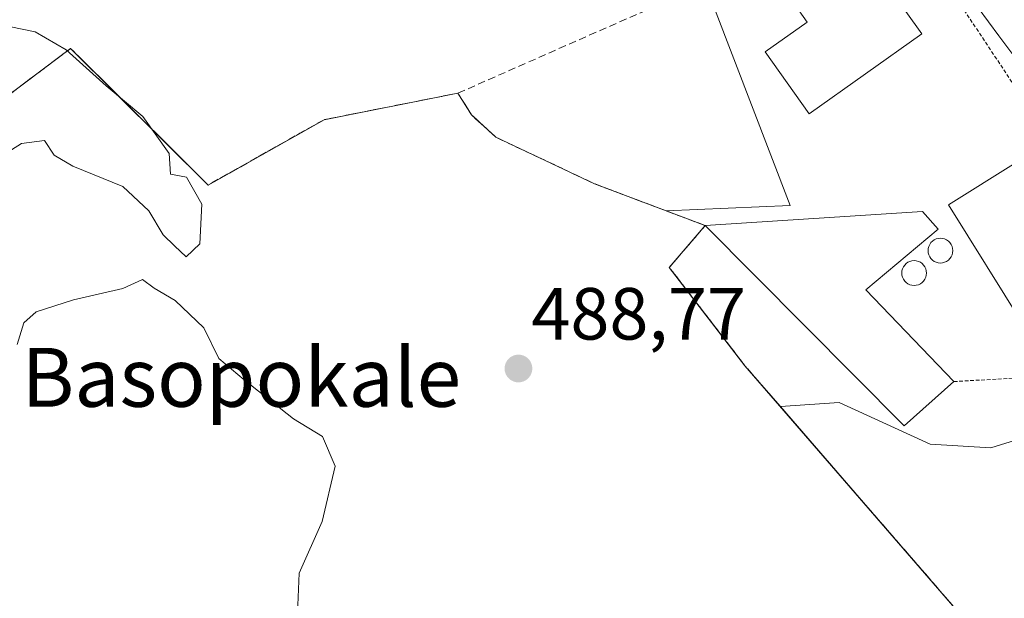
# Model space of a CAD drawing. Units: metres. Extents: x 573114 to 576547, y 4749642 to 4751992.
# Drawn here: x 575742 to 575876, y 4751496 to 4751574 of the extents above; entities that cross this region are included whole.
import ezdxf
from ezdxf.enums import TextEntityAlignment as Align

# ---------------------------------------------------------------- set-up
doc = ezdxf.new("R2010")
doc.units = ezdxf.units.M
doc.header["$MEASUREMENT"] = 0
doc.linetypes.add('TRAZOS', pattern=[0.75, 0.5, -0.25])
doc.linetypes.add('TRAZOSX2', pattern=[1.5, 1, -0.5])
for name, color, linetype, lineweight in [('Alambrada', 19, 'TRAZOS', 0), ('Arbolado forestal CxS', 92, 'Continuous', 0), ('Carretera de calzada única', 19, 'Continuous', 13), ('Carretera de calzada única Cxs', 19, 'Continuous', 13), ('Carátula', 7, 'Continuous', 5), ('Curva de nivel normal', 36, 'Continuous', 0), ('Depósito genérico', 232, 'Continuous', 0), ('Depósito genérico Cxs', 232, 'Continuous', 0), ('Edificación', 1, 'Continuous', 13), ('Edificación Cxs', 1, 'Continuous', 13), ('Explanada', 19, 'Continuous', 0), ('Explanada Cxs', 19, 'Continuous', 0), ('Muro lineal', 1, 'TRAZOSX2', 13), ('Núcleo urbano CxS', 19, 'Continuous', 0), ('Prado CxS', 92, 'Continuous', 0), ('Punto de cota en terreno', 7, 'Continuous', 0), ('Recinto industrial', 135, 'TRAZOSX2', 0), ('Recinto industrial CxS', 135, 'Continuous', 0), ('Rótulo de punto de cota en terreno', 19, 'Continuous', 0), ('Texto cartográfico', 19, 'Continuous', 0), ('Valla', 19, 'TRAZOS', 0)]:
    doc.layers.add(name, color=color, linetype=linetype, lineweight=lineweight)
doc.styles.add('Arial', font='txt', dxfattribs={"height": 0.2})

# ---------------------------------------------------------------- blocks, each defined once
blk = doc.blocks.new('*U154')
at = {"layer": 'Prado CxS', "color": 92, "linetype": 'Continuous', "lineweight": 0}
blk.add_polyline3d([(575868.8501, 4751494.2701, 488.1966), (575845.1257, 4751521.6451, 488.6499), (575853.1355, 4751522.2127, 487.8145), (575865.4809, 4751516.5563, 487.6185), (575873.7141, 4751516.0397, 488.5629), (575888.6355, 4751520.6727, 488.6669)], dxfattribs=at)
blk = doc.blocks.new('5PATER')
at = {"layer": 'Carátula', "linetype": 'Continuous', "lineweight": 5}
h = blk.add_hatch(color=250, dxfattribs=at)
edge = h.paths.add_edge_path()
edge.add_ellipse((0, 0.01), major_axis=(-1.33, -1.34), ratio=0.999422, start_angle=0, end_angle=360)

msp = doc.modelspace()

# ---------------------------------------------------------------- linework, layer by layer
at = {"layer": 'Alambrada', "color": 19, "linetype": 'TRAZOS', "lineweight": 0}
for points in [[(575801.32, 4751564.24, 487.63), (575783.12, 4751560.63, 487.92), (575767.37, 4751551.75, 489.24), (575748.69, 4751570.31, 489.96), (575727.53, 4751554.4, 492.17), (575711.2, 4751540.96, 492.83), (575688.01, 4751522.97, 493.23), (575674.6, 4751512.16, 493.53), (575682.28, 4751503.36, 493.03)], [(575834.92, 4751546.24, 488.23), (575830.04, 4751540.56, 488.46)]]:
    msp.add_polyline3d(points, dxfattribs=at)
at = {"layer": 'Arbolado forestal CxS', "color": 92, "linetype": 'Continuous', "lineweight": 0}
for points in [[(575851.59, 4751586.01, 488.58), (575836.16, 4751575.72, 488.37), (575846.45, 4751548.97, 488.15), (575829.6, 4751548.25, 488.17)], [(575836.16, 4751575.72, 488.37), (575846.45, 4751548.97, 488.15), (575829.6, 4751548.25, 488.17), (575819.89, 4751551.92, 488), (575806.48, 4751558.24, 488.12), (575803.17, 4751561.27, 487.66), (575801.32, 4751564.24, 487.69), (575783.12, 4751560.63, 488.66), (575775.79, 4751556.5, 488.9), (575767.37, 4751551.75, 489.52), (575766.25, 4751552.86, 489.63), (575753.51, 4751565.53, 490.33), (575748.69, 4751570.31, 490.14), (575747.78, 4751569.63, 490.53), (575727.53, 4751554.4, 490.73)], [(575829.6, 4751548.25, 488.17), (575819.89, 4751551.92, 488), (575806.48, 4751558.24, 488.12), (575803.17, 4751561.27, 487.66), (575801.32, 4751564.24, 487.69), (575783.12, 4751560.63, 488.66), (575775.79, 4751556.5, 488.9), (575767.37, 4751551.75, 489.52), (575766.25, 4751552.86, 489.63), (575753.51, 4751565.53, 490.33), (575748.69, 4751570.31, 490.14), (575747.78, 4751569.63, 490.53), (575727.53, 4751554.4, 490.73), (575711.2, 4751540.96, 494.21), (575688.01, 4751522.97, 494.11), (575674.6, 4751512.16, 493.54), (575682.28, 4751503.36, 492.35), (575641.93, 4751470.17, 491.95), (575642.26, 4751469.65, 491.95)]]:
    msp.add_polyline3d(points, dxfattribs=at)
at = {"layer": 'Carretera de calzada única', "color": 19, "linetype": 'Continuous', "lineweight": 13}
msp.add_lwpolyline([(575877.65, 4751568.23), (575874.82, 4751572.02), (575871.99, 4751575.81)], dxfattribs=at)
at = {"layer": 'Carretera de calzada única Cxs', "color": 19, "linetype": 'Continuous', "lineweight": 13}
msp.add_polyline3d([(575877.65, 4751568.23, 488.44), (575874.82, 4751572.02, 488.51), (575871.99, 4751575.81, 488.61)], dxfattribs=at)
at = {"layer": 'Curva de nivel normal', "color": 36, "linetype": 'Continuous', "lineweight": 0}
for points in [[(575733.3, 4751551.91, 490), (575742.01, 4751557.39, 490), (575745.12, 4751557.8, 490), (575746.43, 4751555.79, 490), (575749.01, 4751554.3, 490), (575755.77, 4751551.56, 490), (575759.3, 4751548.26, 490), (575761.28, 4751544.98, 490), (575762.78, 4751543.47, 490), (575764.41, 4751542, 490), (575766.24, 4751543.76, 490), (575766.52, 4751549.15, 490), (575764.44, 4751552.83, 490), (575762.26, 4751553.22, 490), (575762.08, 4751556.04, 490), (575758.48, 4751561.07, 490), (575753.53, 4751565.22, 490), (575748.1, 4751570.12, 490), (575743.87, 4751572.55, 490), (575740.55, 4751573.24, 490)], [(575779.44, 4751491.4, 490), (575779.73, 4751499.03, 490), (575782.88, 4751506.04, 490), (575784.63, 4751513.55, 490), (575782.91, 4751517.6, 490), (575778.96, 4751519.99, 490), (575772.25, 4751525.28, 490), (575768.81, 4751528.18, 490), (575766.81, 4751532.34, 490), (575762.9, 4751536.04, 490), (575760.04, 4751537.73, 490), (575758.47, 4751538.9, 490), (575755.77, 4751537.68, 490), (575749.06, 4751536.15, 490), (575744.02, 4751534.52, 490), (575742.35, 4751533.03, 490), (575741.42, 4751530.08, 490)]]:
    msp.add_polyline3d(points, dxfattribs=at)
at = {"layer": 'Depósito genérico', "color": 232, "linetype": 'Continuous', "lineweight": 0}
for points in [[(575866.88, 4751544.52, 488.03), (575867.17, 4751544.49, 488.04), (575867.45, 4751544.42, 488.05), (575867.72, 4751544.29, 488.05), (575867.96, 4751544.13, 488.06), (575868.17, 4751543.92, 488.06), (575868.34, 4751543.68, 488.06), (575868.46, 4751543.41, 488.05), (575868.54, 4751543.13, 488.05), (575868.56, 4751542.84, 488.04), (575868.54, 4751542.54, 488.03), (575868.46, 4751542.26, 488.03), (575868.34, 4751541.99, 488.02), (575868.17, 4751541.75, 488.01), (575867.96, 4751541.55, 488), (575867.72, 4751541.38, 487.99), (575867.45, 4751541.25, 487.98), (575867.17, 4751541.18, 487.97), (575866.88, 4751541.15, 487.96), (575866.58, 4751541.18, 487.95), (575866.3, 4751541.25, 487.95), (575866.04, 4751541.38, 487.96), (575865.79, 4751541.55, 487.96), (575865.59, 4751541.75, 487.97), (575865.42, 4751541.99, 487.97), (575865.29, 4751542.26, 487.98), (575865.22, 4751542.54, 487.99), (575865.19, 4751542.84, 487.99), (575865.22, 4751543.13, 488), (575865.29, 4751543.41, 488), (575865.42, 4751543.68, 488), (575865.59, 4751543.92, 488.01), (575865.79, 4751544.13, 488.01), (575866.04, 4751544.29, 488.01), (575866.3, 4751544.42, 488.01), (575866.58, 4751544.49, 488.02), (575866.88, 4751544.52, 488.03)], [(575863.31, 4751541.48, 487.98), (575863.6, 4751541.45, 487.98), (575863.88, 4751541.38, 487.98), (575864.15, 4751541.25, 487.97), (575864.39, 4751541.08, 487.97), (575864.6, 4751540.88, 487.96), (575864.76, 4751540.63, 487.96), (575864.89, 4751540.37, 487.95), (575864.96, 4751540.09, 487.95), (575864.99, 4751539.79, 487.94), (575864.96, 4751539.5, 487.94), (575864.89, 4751539.22, 487.93), (575864.76, 4751538.95, 487.93), (575864.6, 4751538.71, 487.93), (575864.39, 4751538.5, 487.93), (575864.15, 4751538.33, 487.94), (575863.88, 4751538.21, 487.94), (575863.6, 4751538.13, 487.95), (575863.31, 4751538.11, 487.96), (575863.01, 4751538.13, 487.96), (575862.73, 4751538.21, 487.96), (575862.46, 4751538.33, 487.97), (575862.22, 4751538.5, 487.97), (575862.02, 4751538.71, 487.97), (575861.85, 4751538.95, 487.98), (575861.72, 4751539.22, 487.98), (575861.65, 4751539.5, 487.98), (575861.62, 4751539.79, 487.98), (575861.65, 4751540.09, 487.99), (575861.72, 4751540.37, 487.99), (575861.85, 4751540.63, 487.99), (575862.02, 4751540.88, 487.99), (575862.22, 4751541.08, 487.99), (575862.46, 4751541.25, 487.99), (575862.73, 4751541.38, 487.98), (575863.01, 4751541.45, 487.98), (575863.31, 4751541.48, 487.98)]]:
    msp.add_polyline3d(points, dxfattribs=at)
at = {"layer": 'Depósito genérico Cxs', "color": 232, "linetype": 'Continuous', "lineweight": 0}
for points in [[(575867.17, 4751541.18, 487.97), (575866.88, 4751541.15, 487.96), (575866.58, 4751541.18, 487.95), (575866.3, 4751541.25, 487.95), (575866.04, 4751541.38, 487.96), (575865.79, 4751541.55, 487.96), (575865.59, 4751541.75, 487.97), (575865.42, 4751541.99, 487.97), (575865.29, 4751542.26, 487.98), (575865.22, 4751542.54, 487.99), (575865.19, 4751542.84, 487.99), (575865.22, 4751543.13, 488), (575865.29, 4751543.41, 488), (575865.42, 4751543.68, 488), (575865.59, 4751543.92, 488.01), (575865.79, 4751544.13, 488.01), (575866.04, 4751544.29, 488.01), (575866.3, 4751544.42, 488.01), (575866.58, 4751544.49, 488.02), (575866.88, 4751544.52, 488.03), (575867.17, 4751544.49, 488.04), (575867.45, 4751544.42, 488.05), (575867.72, 4751544.29, 488.05), (575867.96, 4751544.13, 488.06), (575868.17, 4751543.92, 488.06), (575868.34, 4751543.68, 488.06), (575868.46, 4751543.41, 488.05), (575868.54, 4751543.13, 488.05), (575868.56, 4751542.84, 488.04), (575868.54, 4751542.54, 488.03), (575868.46, 4751542.26, 488.03), (575868.34, 4751541.99, 488.02), (575868.17, 4751541.75, 488.01), (575867.96, 4751541.55, 488), (575867.72, 4751541.38, 487.99), (575867.45, 4751541.25, 487.98), (575867.17, 4751541.18, 487.97)], [(575863.6, 4751538.13, 487.95), (575863.31, 4751538.11, 487.96), (575863.01, 4751538.13, 487.96), (575862.73, 4751538.21, 487.96), (575862.46, 4751538.33, 487.97), (575862.22, 4751538.5, 487.97), (575862.02, 4751538.71, 487.97), (575861.85, 4751538.95, 487.98), (575861.72, 4751539.22, 487.98), (575861.65, 4751539.5, 487.98), (575861.62, 4751539.79, 487.98), (575861.65, 4751540.09, 487.99), (575861.72, 4751540.37, 487.99), (575861.85, 4751540.63, 487.99), (575862.02, 4751540.88, 487.99), (575862.22, 4751541.08, 487.99), (575862.46, 4751541.25, 487.99), (575862.73, 4751541.38, 487.98), (575863.01, 4751541.45, 487.98), (575863.31, 4751541.48, 487.98), (575863.6, 4751541.45, 487.98), (575863.88, 4751541.38, 487.98), (575864.15, 4751541.25, 487.97), (575864.39, 4751541.08, 487.97), (575864.6, 4751540.88, 487.96), (575864.76, 4751540.63, 487.96), (575864.89, 4751540.37, 487.95), (575864.96, 4751540.09, 487.95), (575864.99, 4751539.79, 487.94), (575864.96, 4751539.5, 487.94), (575864.89, 4751539.22, 487.93), (575864.76, 4751538.95, 487.93), (575864.6, 4751538.71, 487.93), (575864.39, 4751538.5, 487.93), (575864.15, 4751538.33, 487.94), (575863.88, 4751538.21, 487.94), (575863.6, 4751538.13, 487.95)]]:
    msp.add_polyline3d(points, close=True, dxfattribs=at)
at = {"layer": 'Edificación', "color": 1, "linetype": 'Continuous', "lineweight": 13}
for points in [[(575864.37, 4751572.32, 488.46), (575849.05, 4751561.43, 488.22), (575843.07, 4751569.85, 488.33), (575848.76, 4751573.88, 488.45), (575846.92, 4751576.5, 488.44), (575858.57, 4751584.77, 488.68), (575861.84, 4751580.18, 488.65), (575859.76, 4751578.72, 488.61), (575864.37, 4751572.32, 488.46)], [(575877.19, 4751554.8, 488.38), (575880.29, 4751549.83, 488.4), (575881.62, 4751550.67, 488.33), (575885.67, 4751544.17, 488.2), (575884.3, 4751543.33, 488.28), (575887.53, 4751538.16, 488.44), (575878.24, 4751532.56, 488.03), (575867.96, 4751549.04, 488.16), (575877.19, 4751554.8, 488.38)], [(575868.69, 4751525.04, 488.17), (575861.96, 4751519.04, 487.78), (575834.92, 4751546.24, 488.23), (575864.44, 4751548.16, 488.04), (575866.57, 4751545.76, 488.03), (575856.76, 4751537.51, 488.06), (575868.69, 4751525.04, 488.17)]]:
    msp.add_polyline3d(points, dxfattribs=at)
at = {"layer": 'Edificación Cxs', "color": 1, "linetype": 'Continuous', "lineweight": 13}
for points in [[(575864.37, 4751572.32, 488.46), (575849.05, 4751561.43, 488.22), (575843.07, 4751569.85, 488.33), (575848.76, 4751573.88, 488.45), (575846.92, 4751576.5, 488.44), (575858.57, 4751584.77, 488.68), (575861.84, 4751580.18, 488.65), (575859.76, 4751578.72, 488.61), (575864.37, 4751572.32, 488.46)], [(575877.19, 4751554.8, 488.38), (575880.29, 4751549.83, 488.4), (575881.62, 4751550.67, 488.33), (575885.67, 4751544.17, 488.2), (575884.3, 4751543.33, 488.28), (575887.53, 4751538.16, 488.44), (575878.24, 4751532.56, 488.03), (575867.96, 4751549.04, 488.16), (575877.19, 4751554.8, 488.38)], [(575834.92, 4751546.24, 488.23), (575864.44, 4751548.16, 488.04), (575866.57, 4751545.76, 488.03), (575856.76, 4751537.51, 488.06), (575868.69, 4751525.04, 488.17), (575861.96, 4751519.04, 487.78), (575834.92, 4751546.24, 488.23)]]:
    msp.add_polyline3d(points, close=True, dxfattribs=at)
at = {"layer": 'Explanada', "color": 19, "linetype": 'Continuous', "lineweight": 0}
for points in [[(575740.39, 4751464.89, 490.85), (575732.6, 4751472.55, 494.9), (575715.04, 4751485.36, 493.09), (575691.44, 4751503.21, 493.75), (575686.96, 4751500.64, 492.68), (575682.28, 4751503.36, 493.03), (575674.6, 4751512.16, 493.53), (575688.01, 4751522.97, 493.23), (575711.2, 4751540.96, 492.83), (575727.53, 4751554.4, 492.17), (575748.69, 4751570.31, 489.96)], [(575748.69, 4751570.31, 489.96), (575767.37, 4751551.75, 489.24), (575783.12, 4751560.63, 487.92), (575801.32, 4751564.24, 487.63), (575803.17, 4751561.27, 487.8), (575806.48, 4751558.24, 487.96), (575819.89, 4751551.92, 488.16), (575834.92, 4751546.24, 488.23), (575830.04, 4751540.56, 488.46), (575840.32, 4751527.19, 487.5), (575868.85, 4751494.27, 488.03)]]:
    msp.add_polyline3d(points, dxfattribs=at)
at = {"layer": 'Explanada Cxs', "color": 19, "linetype": 'Continuous', "lineweight": 0}
msp.add_polyline3d([(575715.04, 4751485.36, 493.09), (575691.44, 4751503.21, 493.75), (575686.96, 4751500.64, 492.68), (575682.28, 4751503.36, 493.03), (575674.6, 4751512.16, 493.53), (575688.01, 4751522.97, 493.23), (575711.2, 4751540.96, 492.83), (575727.53, 4751554.4, 492.17), (575748.69, 4751570.31, 489.96), (575767.37, 4751551.75, 489.24), (575783.12, 4751560.63, 487.92), (575801.32, 4751564.24, 487.63), (575803.17, 4751561.27, 487.8), (575806.48, 4751558.24, 487.96), (575819.89, 4751551.92, 488.16), (575834.92, 4751546.24, 488.23), (575834.92, 4751546.24, 488.23), (575830.04, 4751540.56, 488.46), (575840.32, 4751527.19, 487.5), (575868.85, 4751494.27, 488.03)], dxfattribs=at)
at = {"layer": 'Muro lineal', "color": 1, "linetype": 'TRAZOSX2', "lineweight": 13}
for points in [[(575855.77, 4751588.23, 488.89), (575801.32, 4751564.24, 487.63), (575803.17, 4751561.27, 487.8), (575806.48, 4751558.24, 487.96), (575819.89, 4751551.92, 488.16), (575834.92, 4751546.24, 488.23)], [(575830.04, 4751540.56, 488.46), (575840.32, 4751527.19, 487.5), (575868.85, 4751494.27, 488.03)]]:
    msp.add_polyline3d(points, dxfattribs=at)
at = {"layer": 'Núcleo urbano CxS', "color": 19, "linetype": 'Continuous', "lineweight": 0}
for points in [[(575958.09, 4751629.23, 488.95), (575943.17, 4751588.07, 487.61), (575934.42, 4751540.73, 487.37), (575919.34, 4751529.77, 487.93), (575919.21, 4751529.67, 487.9), (575906.13, 4751520.16, 488.66), (575888.64, 4751520.67, 488.67), (575873.71, 4751516.04, 488.56), (575865.48, 4751516.56, 487.62), (575853.14, 4751522.21, 487.81), (575845.13, 4751521.65, 488.65)], [(575888.64, 4751520.67, 488.67), (575873.71, 4751516.04, 488.56), (575873.71, 4751516.04, 488.56), (575865.48, 4751516.56, 487.62), (575853.14, 4751522.21, 487.81), (575845.13, 4751521.65, 488.65), (575840.32, 4751527.19, 487.76), (575838.58, 4751529.45, 487.51), (575830.04, 4751540.56, 488.27), (575834.92, 4751546.24, 487.96), (575829.6, 4751548.25, 488.17), (575846.45, 4751548.97, 488.15), (575836.16, 4751575.72, 488.37), (575851.59, 4751586.01, 488.58), (575868.01, 4751594.24, 489.03), (575868.53, 4751594.55, 489.03), (575869.62, 4751595.2, 489.03), (575875.43, 4751598.67, 488.91), (575878.35, 4751600.42, 488.86)], [(575851.59, 4751586.01, 488.58), (575836.16, 4751575.72, 488.37), (575846.45, 4751548.97, 488.15), (575829.6, 4751548.25, 488.17)], [(575641.93, 4751470.17, 491.95), (575682.28, 4751503.36, 492.35), (575674.6, 4751512.16, 493.54), (575688.01, 4751522.97, 494.11), (575711.2, 4751540.96, 494.21), (575727.53, 4751554.4, 490.73), (575747.78, 4751569.63, 490.53), (575748.69, 4751570.31, 490.14), (575753.51, 4751565.53, 490.33), (575766.25, 4751552.86, 489.63), (575767.37, 4751551.75, 489.52), (575775.79, 4751556.5, 488.9), (575783.12, 4751560.63, 488.66), (575801.32, 4751564.24, 487.69), (575803.17, 4751561.27, 487.66), (575806.48, 4751558.24, 488.12), (575819.89, 4751551.92, 488), (575829.6, 4751548.25, 488.17), (575834.92, 4751546.24, 487.96), (575830.04, 4751540.56, 488.27), (575838.58, 4751529.45, 487.51), (575840.32, 4751527.19, 487.76), (575845.13, 4751521.65, 488.65), (575868.85, 4751494.27, 488.2)], [(575829.6, 4751548.25, 488.17), (575819.89, 4751551.92, 488), (575806.48, 4751558.24, 488.12), (575803.17, 4751561.27, 487.66), (575801.32, 4751564.24, 487.69), (575783.12, 4751560.63, 488.66), (575775.79, 4751556.5, 488.9), (575767.37, 4751551.75, 489.52), (575766.25, 4751552.86, 489.63), (575753.51, 4751565.53, 490.33), (575748.69, 4751570.31, 490.14), (575747.78, 4751569.63, 490.53), (575727.53, 4751554.4, 490.73), (575711.2, 4751540.96, 494.21), (575688.01, 4751522.97, 494.11), (575674.6, 4751512.16, 493.54), (575682.28, 4751503.36, 492.35), (575641.93, 4751470.17, 491.95), (575642.26, 4751469.65, 491.95)], [(575829.6, 4751548.25, 488.17), (575834.92, 4751546.24, 487.96), (575830.04, 4751540.56, 488.27), (575838.58, 4751529.45, 487.51), (575840.32, 4751527.19, 487.76), (575845.13, 4751521.65, 488.65)], [(575829.6, 4751548.25, 488.17), (575834.92, 4751546.24, 487.96), (575830.04, 4751540.56, 488.27), (575838.58, 4751529.45, 487.51), (575840.32, 4751527.19, 487.76), (575845.13, 4751521.65, 488.65)], [(575868.85, 4751494.27, 488.2), (575845.13, 4751521.65, 488.65)]]:
    msp.add_polyline3d(points, dxfattribs=at)
at = {"layer": 'Prado CxS', "color": 92, "linetype": 'Continuous', "lineweight": 0}
for points in [[(575958.09, 4751629.23, 488.95), (575943.17, 4751588.07, 487.61), (575934.42, 4751540.73, 487.37), (575919.34, 4751529.77, 487.93), (575919.21, 4751529.67, 487.9), (575906.13, 4751520.16, 488.66), (575888.64, 4751520.67, 488.67), (575873.71, 4751516.04, 488.56), (575865.48, 4751516.56, 487.62), (575853.14, 4751522.21, 487.81), (575845.13, 4751521.65, 488.65)], [(575868.85, 4751494.27, 488.2), (575845.13, 4751521.65, 488.65)]]:
    msp.add_polyline3d(points, dxfattribs=at)
at = {"layer": 'Recinto industrial', "color": 135, "linetype": 'TRAZOSX2', "lineweight": 0}
msp.add_polyline3d([(575868.85, 4751494.27, 488.03), (575840.32, 4751527.19, 487.5), (575830.04, 4751540.56, 488.46), (575834.92, 4751546.24, 488.23), (575819.89, 4751551.92, 488.16), (575806.48, 4751558.24, 487.96), (575803.17, 4751561.27, 487.8), (575801.32, 4751564.24, 487.63), (575783.12, 4751560.63, 487.92), (575767.37, 4751551.75, 489.24), (575753.51, 4751565.53, 489.74), (575748.69, 4751570.31, 489.96), (575727.53, 4751554.4, 492.17), (575711.2, 4751540.96, 492.83), (575688.01, 4751522.97, 493.23), (575674.6, 4751512.16, 493.53), (575682.28, 4751503.36, 493.03), (575641.93, 4751470.17, 491.98)], dxfattribs=at)
at = {"layer": 'Recinto industrial CxS', "color": 135, "linetype": 'Continuous', "lineweight": 0}
msp.add_polyline3d([(575641.93, 4751470.17, 491.98), (575682.28, 4751503.36, 493.03), (575674.6, 4751512.16, 493.53), (575688.01, 4751522.97, 493.23), (575711.2, 4751540.96, 492.83), (575727.53, 4751554.4, 492.17), (575748.69, 4751570.31, 489.96), (575753.51, 4751565.53, 489.74), (575767.37, 4751551.75, 489.24), (575783.12, 4751560.63, 487.92), (575801.32, 4751564.24, 487.63), (575803.17, 4751561.27, 487.8), (575806.48, 4751558.24, 487.96), (575819.89, 4751551.92, 488.16), (575834.92, 4751546.24, 488.23), (575830.04, 4751540.56, 488.46), (575840.32, 4751527.19, 487.5), (575868.85, 4751494.27, 488.03)], dxfattribs=at)
at = {"layer": 'Valla', "color": 19, "linetype": 'TRAZOS', "lineweight": 0}
msp.add_polyline3d([(575868.69, 4751525.04, 488.17), (575901.92, 4751526.95, 488.03), (575898.8, 4751532.23, 488.09), (575888.21, 4751548.24, 488.1), (575860.6, 4751589.84, 488.92), (575855.77, 4751588.23, 488.89)], dxfattribs=at)

# ---------------------------------------------------------------- block references
at = {"layer": 'Prado CxS', "color": 92, "linetype": 'Continuous', "lineweight": 0}
msp.add_blockref('*U154', (0, 0), dxfattribs=at)
at = {"layer": 'Punto de cota en terreno', "linetype": 'Continuous', "lineweight": 0}
msp.add_blockref('5PATER', (575809.54, 4751526.81, 488.77), dxfattribs=at)

# ---------------------------------------------------------------- texts
at = {"layer": 'Rótulo de punto de cota en terreno', "color": 19, "linetype": 'Continuous', "lineweight": 0, "style": 'Arial'}
msp.add_text('488,77', height=7, dxfattribs=at).set_placement((575811.3, 4751528.57), align=Align.BOTTOM_LEFT)
at = {"layer": 'Texto cartográfico', "color": 19, "linetype": 'Continuous', "lineweight": 0, "style": 'Arial'}
msp.add_text('Basopokale', height=8, dxfattribs=at).set_placement((575771.88, 4751525.62), align=Align.MIDDLE_CENTER)

doc.saveas('drawing.dxf')
